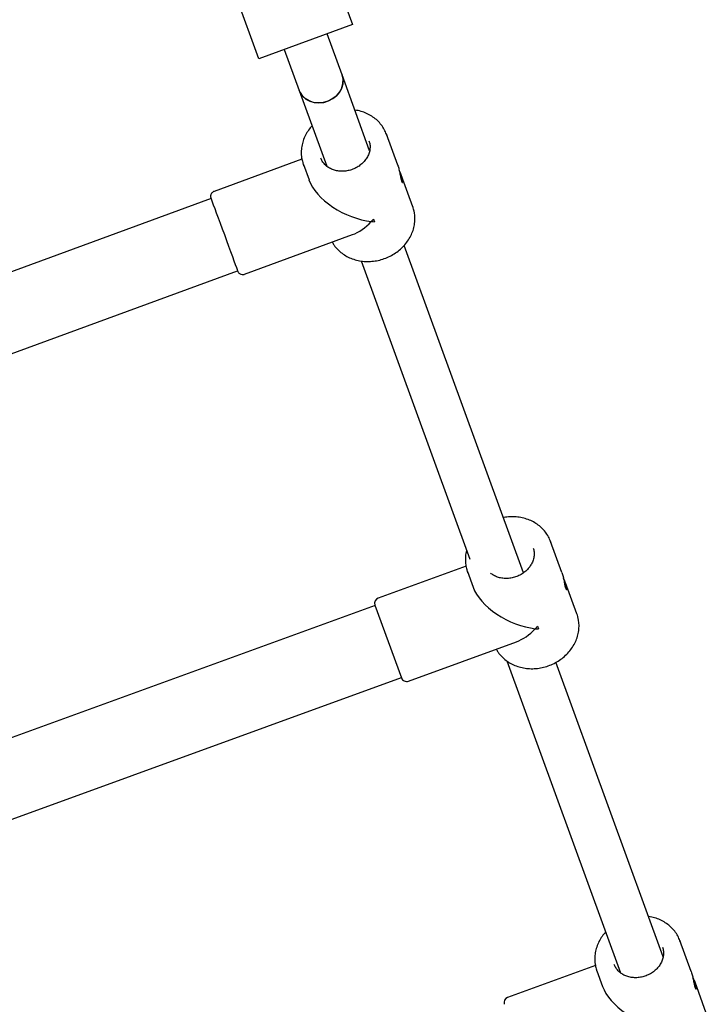
# Model space of a CAD drawing. Units: millimetres. Extents: x 4167 to 16530, y 8017 to 15650.
# Drawn here: x 14228 to 14469, y 12195 to 12541 of the extents above; entities that cross this region are included whole.
import ezdxf

# ---------------------------------------------------------------- set-up
doc = ezdxf.new("R2010")
doc.units = ezdxf.units.MM
doc.header["$LTSCALE"] = 100

msp = doc.modelspace()

# ---------------------------------------------------------------- linework, layer by layer
at = {"color": 7, "linetype": 'Continuous', "lineweight": 25}
for p, q in [((14336.52, 12562.74), (14345.07, 12539.25)), ((14312.18, 12527.28), (14303.63, 12550.77)), ((14345.07, 12539.25), (14312.18, 12527.28)), ((14341.39, 12521.59), (14336.14, 12536)), ((14321.11, 12530.53), (14326.36, 12516.11)), ((14351.06, 12495.01), (14341.39, 12521.59)), ((14326.36, 12516.11), (14336.02, 12489.57)), ((14360.9, 12489.92), (14356.93, 12500.81)), ((14327.32, 12492.06), (14296.51, 12480.75)), ((14327.8, 12490.2), (14329.79, 12484.75)), ((14366.2, 12475.34), (14362.25, 12486.21)), ((14295.41, 12478.21), (14013.79, 12374.83)), ((14307.19, 12451.65), (14345.07, 12465.55)), ((14404.98, 12346.86), (14363.16, 12461.78)), ((14348.12, 12456.33), (14386.21, 12351.67)), ((14023.1, 12349.48), (14304.72, 12452.87)), ((14418.45, 12347.04), (14414.49, 12357.93)), ((14414.49, 12357.93), (14414.64, 12357.47)), ((14384.87, 12349.23), (14354.05, 12338.01)), ((14385.36, 12347.33), (14387.34, 12341.88)), ((14423.76, 12332.47), (14419.8, 12343.33)), ((14352.95, 12335.48), (14071.05, 12232.88)), ((14352.92, 12335.58), (14362.22, 12310.02)), ((14409.91, 12328.12), (14410.25, 12327.18)), ((14364.66, 12308.88), (14402.57, 12322.68)), ((14399.21, 12315.96), (14439.03, 12206.55)), ((14454.01, 12212.17), (14416.4, 12315.51)), ((14080.28, 12207.51), (14362.19, 12310.11)), ((14463.83, 12206.95), (14459.87, 12217.84)), ((14459.87, 12217.84), (14460.02, 12217.38)), ((14430.25, 12209.13), (14399.43, 12197.92)), ((14430.74, 12207.24), (14432.72, 12201.79)), ((14469.13, 12192.37), (14465.18, 12203.23))]:
    msp.add_line(p, q, dxfattribs=at)
at = {"color": 7, "linetype": 'Continuous', "lineweight": 25, "flags": 128}
for points in [[(14326.36, 12516.11), (14326.66, 12515.43), (14327.51, 12514.18), (14328.65, 12513.15), (14330.05, 12512.39), (14331.62, 12511.93), (14333.29, 12511.79), (14335, 12511.98), (14336.65, 12512.5), (14338.17, 12513.31), (14339.49, 12514.38), (14340.55, 12515.66), (14341.29, 12517.09), (14341.69, 12518.6), (14341.72, 12520.12), (14341.39, 12521.59)], [(14341.39, 12521.59), (14341.47, 12521.36), (14341.74, 12519.88), (14341.65, 12518.36), (14341.2, 12516.85), (14340.4, 12515.44), (14339.29, 12514.19), (14337.94, 12513.16), (14336.39, 12512.4), (14334.73, 12511.93), (14333.02, 12511.79), (14331.36, 12511.98), (14329.81, 12512.49), (14328.45, 12513.3), (14327.35, 12514.36), (14326.55, 12515.64), (14326.36, 12516.11)], [(14356.93, 12500.81), (14357.09, 12500.36), (14357.09, 12500.35)], [(14328.05, 12489.58), (14328.01, 12489.69), (14327.8, 12490.2)], [(14295.38, 12478.31), (14295.42, 12478.22), (14295.57, 12477.81), (14295.84, 12477.08), (14296.22, 12476.05), (14296.7, 12474.75), (14297.27, 12473.22), (14297.91, 12471.48), (14298.6, 12469.59), (14299.33, 12467.6), (14300.09, 12465.55), (14300.84, 12463.5), (14301.57, 12461.51), (14302.26, 12459.62), (14302.9, 12457.88), (14303.46, 12456.34), (14303.93, 12455.04), (14304.31, 12454.01), (14304.57, 12453.28), (14304.72, 12452.87), (14304.75, 12452.78), (14304.72, 12452.87)], [(14352.4, 12471.02), (14352.45, 12470.89), (14352.49, 12470.76), (14352.54, 12470.64), (14352.58, 12470.52), (14352.62, 12470.4), (14352.66, 12470.29), (14352.7, 12470.18), (14352.74, 12470.08)], [(14385.59, 12346.74), (14385.54, 12346.85), (14385.36, 12347.33)], [(14430.97, 12206.65), (14430.92, 12206.76), (14430.74, 12207.24)]]:
    msp.add_lwpolyline(points, dxfattribs=at)
at = {"color": 7, "linetype": 'Continuous', "lineweight": 25}
for centre, start, end in [((14354.7, 12336.23), 110, 200), ((14364.01, 12310.67), 200, 290), ((14400.08, 12196.13), 110, 200)]:
    msp.add_arc(centre, 1.9, start, end, dxfattribs=at)
for centre, major_axis, ratio, start_param, end_param in [((14347, 12482.77), (17.21, -8), 0.576818, 3.663595, 5.237586), ((14347, 12482.77), (8, 17.22), 0.577882, 3.66679, 4.190386), ((14347, 12482.77), (8, 17.22), 0.577882, 4.190386, 4.254947), ((14347, 12482.77), (17.21, -8), 0.576818, 5.237586, 5.302147), ((14404.56, 12339.9), (17.2, -8.02), 0.57735, 3.665191, 5.235988), ((14404.56, 12339.9), (8.02, 17.2), 0.57735, 3.665191, 4.18879), ((14404.56, 12339.9), (8.02, 17.2), 0.57735, 4.18879, 4.253351), ((14404.56, 12339.9), (17.2, -8.02), 0.57735, 5.235988, 5.300549), ((14449.93, 12199.81), (17.2, -8.02), 0.57735, 3.665191, 5.235988)]:
    msp.add_ellipse(centre, major_axis=major_axis, ratio=ratio, start_param=start_param, end_param=end_param, dxfattribs=at)
for points, knots in [([(14357.09, 12500.33), (14356.88, 12500.91), (14356.45, 12502.1), (14355.44, 12503.74), (14354.17, 12505.26), (14352.66, 12506.58), (14350.94, 12507.67), (14349.04, 12508.51), (14347.34, 12509.04), (14346.26, 12509.17), (14345.89, 12509.21)], [0, 0, 0, 0, 0.124993, 0.258471, 0.391961, 0.525705, 0.659875, 0.794547, 0.929716, 1, 1, 1, 1]), ([(14330.85, 12503.77), (14330.42, 12503.27), (14329.53, 12502.22), (14328.49, 12500.44), (14327.69, 12498.52), (14327.2, 12496.53), (14327.02, 12494.52), (14327.13, 12492.62), (14327.45, 12491.44), (14327.6, 12490.89)], [0, 0, 0, 0, 0.13531, 0.283905, 0.432168, 0.579948, 0.727122, 0.873645, 1, 1, 1, 1]), ([(14350.82, 12498.47), (14350.9, 12498.27), (14351.15, 12497.64), (14351.25, 12496.46), (14351.12, 12495.01), (14350.67, 12493.57), (14349.92, 12492.19), (14348.92, 12490.94), (14347.69, 12489.85), (14346.28, 12488.96), (14344.73, 12488.3), (14343.11, 12487.89), (14341.46, 12487.74), (14339.85, 12487.86), (14338.33, 12488.23), (14336.95, 12488.85), (14335.76, 12489.69), (14334.79, 12490.72), (14334.21, 12491.66), (14333.98, 12492.25), (14333.92, 12492.41)], [0, 0, 0, 0, 0.028004, 0.089651, 0.15095, 0.211517, 0.271339, 0.330598, 0.38949, 0.448158, 0.506687, 0.565125, 0.623497, 0.681843, 0.740236, 0.798803, 0.857744, 0.917307, 0.977706, 1, 1, 1, 1]), ([(14327.6, 12490.89), (14327.61, 12490.8), (14327.67, 12490.55), (14327.76, 12490.32), (14327.82, 12490.16)], [0, 0, 0, 0, 0.345972, 1, 1, 1, 1]), ([(14360.88, 12489.91), (14360.96, 12489.69), (14361.21, 12489.04), (14361.53, 12487.7), (14361.82, 12486.19), (14362.06, 12484.96), (14362.21, 12484.48), (14362.27, 12484.27)], [0, 0, 0, 0, 0.127454, 0.368867, 0.60764, 0.83239, 1, 1, 1, 1]), ([(14362.27, 12484.27), (14362.34, 12484.12), (14362.48, 12483.82), (14362.64, 12483.86), (14362.71, 12484.26), (14362.61, 12485.06), (14362.27, 12486.22), (14361.83, 12487.27), (14361.51, 12487.88), (14361.44, 12488.01)], [0, 0, 0, 0, 0.139355, 0.274117, 0.420623, 0.586196, 0.764159, 0.946923, 1, 1, 1, 1]), ([(14296.52, 12480.72), (14296.45, 12480.7), (14296.16, 12480.63), (14295.79, 12480.31), (14295.47, 12479.87), (14295.31, 12479.45), (14295.26, 12479.08), (14295.27, 12478.78), (14295.3, 12478.58), (14295.33, 12478.48), (14295.34, 12478.43), (14295.35, 12478.38), (14295.37, 12478.33), (14295.39, 12478.26), (14295.44, 12478.13), (14295.47, 12478.05)], [0, 0, 0, 0, 0.042287, 0.166762, 0.266331, 0.350176, 0.420517, 0.477059, 0.516861, 0.53772, 0.554594, 0.578266, 0.625289, 0.763663, 1, 1, 1, 1]), ([(14337.94, 12462.93), (14338.15, 12462.56), (14338.68, 12461.62), (14339.84, 12460.29), (14341.34, 12458.97), (14343.07, 12457.87), (14344.96, 12457.03), (14347, 12456.44), (14349.13, 12456.13), (14351.31, 12456.11), (14353.51, 12456.37), (14355.66, 12456.91), (14357.74, 12457.73), (14359.7, 12458.79), (14361.49, 12460.09), (14363.07, 12461.59), (14364.43, 12463.27), (14365.52, 12465.1), (14366.31, 12467.02), (14366.81, 12469.01), (14366.98, 12471.02), (14366.9, 12472.73), (14366.64, 12473.73), (14366.54, 12474.09)], [0, 0, 0, 0, 0.031951, 0.080657, 0.129455, 0.178408, 0.227545, 0.276864, 0.326339, 0.37594, 0.425635, 0.475399, 0.525213, 0.575064, 0.624935, 0.674809, 0.724658, 0.774444, 0.82412, 0.873633, 0.922943, 0.972035, 1, 1, 1, 1]), ([(14366.54, 12474.09), (14366.49, 12474.37), (14366.4, 12474.81), (14366.24, 12475.23), (14366.19, 12475.38)], [0, 0, 0, 0, 0.627951, 1, 1, 1, 1]), ([(14304.82, 12452.61), (14304.83, 12452.6), (14304.85, 12452.54), (14304.97, 12452.34), (14305.2, 12452.05), (14305.65, 12451.71), (14306.26, 12451.51), (14306.84, 12451.51), (14307.11, 12451.64), (14307.19, 12451.67)], [0, 0, 0, 0, 0.03234, 0.092201, 0.248893, 0.41925, 0.677398, 0.914684, 1, 1, 1, 1]), ([(14414.64, 12357.45), (14414.44, 12358.01), (14414.02, 12359.19), (14413.02, 12360.83), (14411.76, 12362.35), (14410.25, 12363.68), (14408.53, 12364.78), (14406.64, 12365.63), (14404.61, 12366.22), (14402.48, 12366.54), (14400.3, 12366.54), (14398.77, 12366.43), (14398, 12366.23), (14397.94, 12366.22)], [0, 0, 0, 0, 0.091008, 0.190215, 0.289428, 0.388825, 0.488536, 0.588621, 0.689075, 0.789852, 0.890885, 0.992111, 1, 1, 1, 1]), ([(14408.38, 12355.58), (14408.46, 12355.38), (14408.71, 12354.74), (14408.8, 12353.56), (14408.67, 12352.11), (14408.21, 12350.67), (14407.46, 12349.3), (14406.46, 12348.05), (14405.22, 12346.96), (14403.81, 12346.07), (14402.26, 12345.42), (14400.63, 12345.01), (14398.99, 12344.87), (14397.37, 12344.99), (14395.86, 12345.37), (14394.52, 12345.96), (14393.8, 12346.51), (14393.46, 12346.77)], [0, 0, 0, 0, 0.033281, 0.105667, 0.177633, 0.248736, 0.318967, 0.38854, 0.457686, 0.526571, 0.595295, 0.663911, 0.732452, 0.800962, 0.869529, 0.938305, 1, 1, 1, 1]), ([(14385.08, 12354.77), (14384.98, 12354.41), (14384.7, 12353.4), (14384.58, 12351.69), (14384.68, 12349.78), (14384.99, 12348.58), (14385.14, 12348.02)], [0, 0, 0, 0, 0.1596731, 0.4522295, 0.7434901, 1, 1, 1, 1]), ([(14385.14, 12348.02), (14385.16, 12347.95), (14385.21, 12347.71), (14385.3, 12347.48), (14385.36, 12347.33)], [0, 0, 0, 0, 0.313342, 1, 1, 1, 1]), ([(14418.43, 12347.04), (14418.52, 12346.8), (14418.77, 12346.14), (14419.09, 12344.79), (14419.38, 12343.27), (14419.61, 12342.04), (14419.76, 12341.56), (14419.83, 12341.36)], [0, 0, 0, 0, 0.1339693, 0.3735804, 0.6105697, 0.8336417, 1, 1, 1, 1]), ([(14419.83, 12341.36), (14419.89, 12341.2), (14420.03, 12340.9), (14420.19, 12340.95), (14420.27, 12341.35), (14420.18, 12342.15), (14419.83, 12343.31), (14419.39, 12344.37), (14419.06, 12345), (14418.98, 12345.15)], [0, 0, 0, 0, 0.138456, 0.272348, 0.417909, 0.582413, 0.759228, 0.940813, 1, 1, 1, 1]), ([(14395.47, 12320.1), (14395.68, 12319.72), (14396.21, 12318.78), (14397.36, 12317.45), (14398.86, 12316.12), (14400.58, 12315.02), (14402.47, 12314.17), (14404.5, 12313.58), (14406.63, 12313.26), (14408.82, 12313.23), (14411.01, 12313.49), (14413.17, 12314.03), (14415.25, 12314.83), (14417.21, 12315.89), (14419, 12317.18), (14420.59, 12318.68), (14421.95, 12320.36), (14423.05, 12322.18), (14423.85, 12324.11), (14424.36, 12326.09), (14424.53, 12328.1), (14424.46, 12329.82), (14424.19, 12330.83), (14424.1, 12331.2)], [0, 0, 0, 0, 0.031892, 0.080569, 0.129337, 0.178258, 0.227363, 0.276649, 0.326093, 0.375663, 0.425328, 0.475062, 0.524847, 0.574668, 0.624511, 0.674357, 0.724178, 0.773938, 0.823588, 0.873078, 0.922365, 0.971434, 1, 1, 1, 1]), ([(14424.1, 12331.2), (14424.05, 12331.47), (14423.96, 12331.9), (14423.81, 12332.31), (14423.76, 12332.47)], [0, 0, 0, 0, 0.6209319, 1, 1, 1, 1]), ([(14460.02, 12217.36), (14459.82, 12217.92), (14459.4, 12219.1), (14458.4, 12220.74), (14457.14, 12222.26), (14455.63, 12223.58), (14453.91, 12224.69), (14452.02, 12225.53), (14450.33, 12226.06), (14449.25, 12226.19), (14448.89, 12226.24)], [0, 0, 0, 0, 0.122881, 0.256832, 0.39079, 0.524997, 0.659629, 0.794764, 0.930399, 1, 1, 1, 1]), ([(14433.82, 12220.85), (14433.39, 12220.35), (14432.5, 12219.3), (14431.45, 12217.52), (14430.64, 12215.6), (14430.13, 12213.61), (14429.95, 12211.6), (14430.06, 12209.69), (14430.38, 12208.49), (14430.52, 12207.93)], [0, 0, 0, 0, 0.135797, 0.283842, 0.43156, 0.5788, 0.725439, 0.871429, 1, 1, 1, 1]), ([(14453.76, 12215.49), (14453.84, 12215.29), (14454.09, 12214.65), (14454.18, 12213.47), (14454.05, 12212.02), (14453.59, 12210.58), (14452.84, 12209.21), (14451.83, 12207.96), (14450.6, 12206.87), (14449.19, 12205.98), (14447.64, 12205.32), (14446.01, 12204.92), (14444.37, 12204.77), (14442.76, 12204.9), (14441.24, 12205.28), (14439.86, 12205.9), (14438.67, 12206.74), (14437.71, 12207.78), (14437.14, 12208.72), (14436.91, 12209.3), (14436.84, 12209.46)], [0, 0, 0, 0, 0.028334, 0.089959, 0.151227, 0.21176, 0.271551, 0.330782, 0.389649, 0.448294, 0.506802, 0.565218, 0.623569, 0.681896, 0.74027, 0.798822, 0.85775, 0.917305, 0.977697, 1, 1, 1, 1]), ([(14430.52, 12207.93), (14430.54, 12207.86), (14430.59, 12207.62), (14430.68, 12207.39), (14430.74, 12207.24)], [0, 0, 0, 0, 0.313342, 1, 1, 1, 1]), ([(14463.81, 12206.94), (14463.9, 12206.71), (14464.15, 12206.04), (14464.47, 12204.69), (14464.76, 12203.18), (14464.99, 12201.95), (14465.14, 12201.47), (14465.21, 12201.26)], [0, 0, 0, 0, 0.133969, 0.37358, 0.61057, 0.833642, 1, 1, 1, 1]), ([(14465.21, 12201.26), (14465.27, 12201.11), (14465.41, 12200.81), (14465.57, 12200.85), (14465.65, 12201.25), (14465.56, 12202.06), (14465.21, 12203.21), (14464.77, 12204.28), (14464.44, 12204.9), (14464.36, 12205.06)], [0, 0, 0, 0, 0.138456, 0.272348, 0.417909, 0.582413, 0.759228, 0.940813, 1, 1, 1, 1])]:
    msp.add_open_spline(points, degree=3, knots=knots, dxfattribs=at)

doc.saveas('drawing.dxf')
